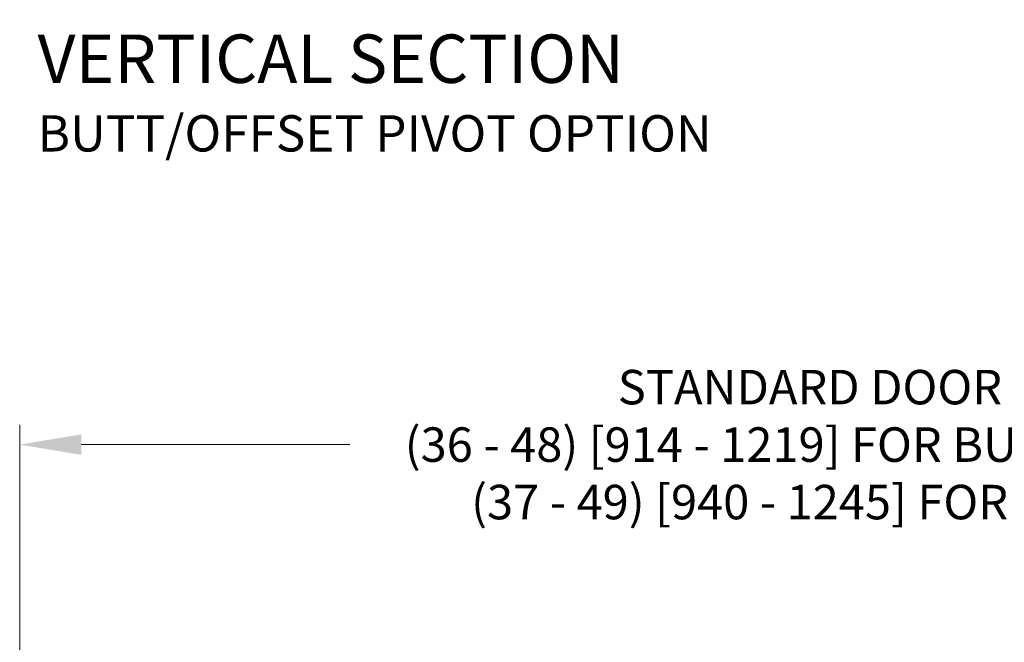
# Model space of a CAD drawing. Extents: x 0 to 60, y -1.2 to 81.5.
# Drawn here: x 26.5 to 40.5, y 21.3 to 30.2 of the extents above; entities that cross this region are included whole.
import ezdxf

# ---------------------------------------------------------------- set-up
doc = ezdxf.new("R2010")
doc.units = 0
doc.header["$MEASUREMENT"] = 0
doc.header["$PDMODE"] = 2
doc.layers.get('Defpoints').update_dxf_attribs({"linetype": 'CONTINUOUS'})
doc.layers.add('Dimension', color=2, linetype='CONTINUOUS', lineweight=15)
doc.layers.add('Notes', color=4, linetype='CONTINUOUS', lineweight=25)
doc.styles.get("Standard").update_dxf_attribs({"font": 'arial.ttf'})
doc.dimstyles.new('Nabco Dimension Arch Style - Autocad', dxfattribs={"dimscale": 7, "dimtxt": 0.125, "dimasz": 0.125, "dimexe": 0.04, "dimexo": 0.04, "dimgap": 0.04, "dimtad": 0, "dimdec": 4, "dimzin": 4, "dimdsep": 46, "dimlunit": 5, "dimtxsty": 'Standard', "dimcen": 0, "dimclrd": 256, "dimclre": 256, "dimclrt": 256, "dimadec": 1, "dimazin": 1, "dimtm": 1e-09, "dimtfac": 1, "dimtdec": 4, "dimtofl": 0, "dimtmove": 0, "dimatfit": 3, "dimfxl": 0, "dimfrac": 2, "dimtolj": 1, "dimtzin": 4, "dimlwd": -1, "dimlwe": -1, "dimarcsym": 0})

# ---------------------------------------------------------------- blocks, each defined once
blk = doc.blocks.new('*D11')
at = {"layer": 'Defpoints', "color": 0}
for p in [(26.513, 24.157), (26.513, 20.338), (54.358, 20.338)]:
    blk.add_point(p, dxfattribs=at)
at = {"layer": 'Dimension'}
for p, q in [((26.513, 20.618), (26.513, 24.437)), ((54.358, 20.618), (54.358, 24.437)), ((27.388, 24.157), (31.208, 24.157)), ((53.483, 24.157), (49.662, 24.157))]:
    blk.add_line(p, q, dxfattribs=at)
for points in [[(27.388, 24.303), (27.388, 24.011), (26.513, 24.157)], [(53.483, 24.303), (53.483, 24.011), (54.358, 24.157)]]:
    blk.add_solid(points, dxfattribs=at)
at = {"layer": 'Dimension', "insert": (40.435, 24.157), "char_height": 0.49, "attachment_point": 5}
blk.add_mtext('\\A1;STANDARD DOOR OPENING WIDTH\\P(36 - 48) [914 - 1219] FOR BUTT/OFFSET PIVOT OPTION\\P(37 - 49) [940 - 1245] FOR CENTER PIVOT OPTION', dxfattribs=at)

msp = doc.modelspace()

# ---------------------------------------------------------------- texts
at = {"layer": 'Notes', "insert": (26.767, 29.98576), "char_height": 0.688, "width": 12.0732141, "attachment_point": 1}
msp.add_mtext('VERTICAL SECTION\\P{\\H0.75x;BUTT/OFFSET PIVOT OPTION}', dxfattribs=at)

# ---------------------------------------------------------------- dimensions: what is measured, and where the dimension line sits
at = {"layer": 'Dimension'}
dim = msp.add_linear_dim(base=(26.51281, 24.15689), p1=(54.35782, 20.33783), p2=(26.51281, 20.33783), angle=180, text='STANDARD DOOR OPENING WIDTH\\P(36 - 48) [914 - 1219] FOR BUTT/OFFSET PIVOT OPTION\\P(37 - 49) [940 - 1245] FOR CENTER PIVOT OPTION', dimstyle='Nabco Dimension Arch Style - Autocad', override={"dimtxt": 0.07, "dimpost": '\\X'}, dxfattribs=at)
dim.commit()
dim.dimension.update_dxf_attribs({"geometry": '*D11', "text_midpoint": (40.43532, 24.15689), "dimtype": 160})

doc.saveas('drawing.dxf')
